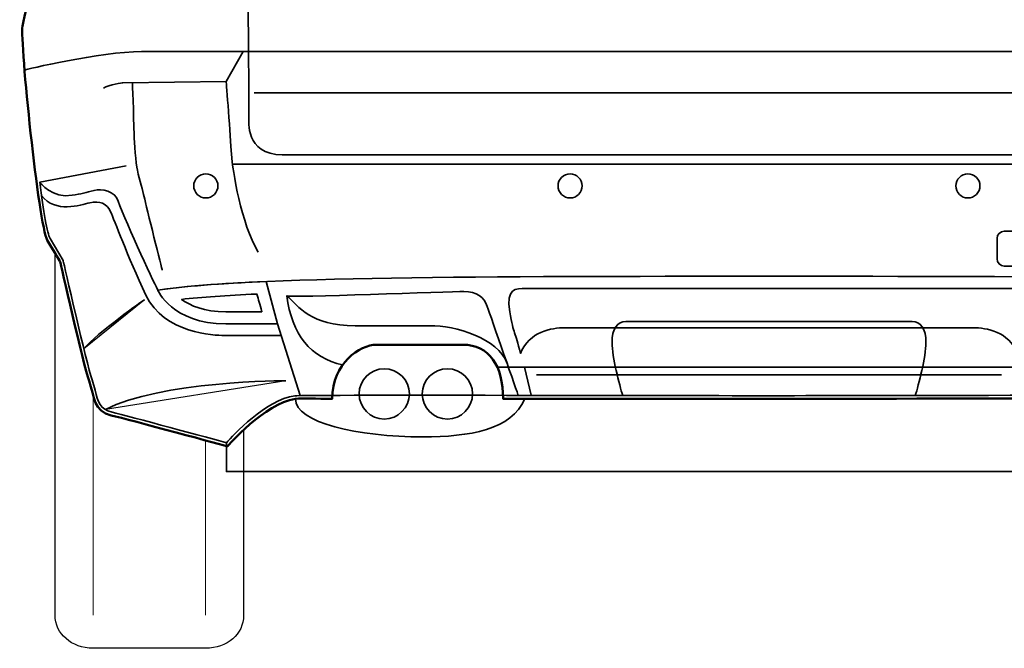
# Model space of a CAD drawing. Units: centimetres. Extents: x -21.8 to 50.6, y -24.1 to 40.8.
# Drawn here: x 6.2 to 10.3, y -7.5 to -4.9 of the extents above; entities that cross this region are included whole.
import ezdxf

# ---------------------------------------------------------------- set-up
doc = ezdxf.new("R2010")
doc.units = ezdxf.units.CM
doc.header["$MEASUREMENT"] = 0
doc.layers.add('Capa 1', color=7, linetype='Continuous')

msp = doc.modelspace()

# ---------------------------------------------------------------- linework, layer by layer
at = {"layer": 'Capa 1', "color": 254}
msp.add_open_spline([(9.29439, -1.95997), (9.80647, -1.95997), (11.03475, -2.03536), (11.17882, -2.07615), (11.17882, -2.07615), (11.3229, -2.11694), (11.37257, -2.14357), (11.48113, -2.32106), (11.48113, -2.32106), (11.73128, -2.73013), (11.96585, -3.7077), (11.96585, -3.7077), (11.96585, -3.7077), (11.96585, -3.7077), (12.12519, -3.85829), (12.12519, -3.85829), (12.12519, -3.85829), (12.12519, -3.85829), (12.14135, -3.90062), (12.15867, -3.94966), (12.15867, -3.94966), (12.176, -3.9987), (12.17749, -4.05662), (12.23161, -4.1086), (12.23161, -4.1086), (12.35746, -4.22942), (12.32835, -4.2767), (12.34636, -4.40323), (12.34636, -4.40323), (12.36439, -4.52974), (12.34661, -4.70083), (12.35453, -4.79287), (12.35453, -4.79287), (12.36245, -4.88488), (12.37117, -4.90626), (12.38288, -4.96714), (12.38288, -4.96714), (12.3946, -5.028), (12.31567, -5.79216), (12.28036, -5.85195), (12.28036, -5.85195), (12.24505, -5.91174), (12.22713, -5.94206), (12.22713, -5.94206), (12.22713, -5.94206), (12.22713, -5.94204), (12.13081, -6.36656), (12.10779, -6.43467), (12.10779, -6.43467), (12.08478, -6.50276), (12.08874, -6.56011), (12.01567, -6.57755), (12.01567, -6.57755), (11.9426, -6.595), (11.5346, -6.70572), (11.5346, -6.70572), (11.5346, -6.70572), (11.5346, -6.70571), (11.38081, -6.52648), (11.25406, -6.50951), (11.25406, -6.50951), (11.22078, -6.50505), (9.29439, -6.50951), (9.29439, -6.50951), (9.29439, -6.50951), (9.29439, -6.50951), (8.72519, -6.50898), (8.19389, -6.50884), (8.19389, -6.50884), (8.19389, -6.37277), (8.13856, -6.28529), (8.02621, -6.28529), (8.02621, -6.28529), (7.89796, -6.28528), (7.77603, -6.28529), (7.66975, -6.28536), (7.66975, -6.28536), (7.60178, -6.28538), (7.48743, -6.36138), (7.48743, -6.50908), (7.48743, -6.50908), (7.42085, -6.50917), (7.368, -6.50506), (7.33471, -6.50951), (7.33471, -6.50951), (7.20797, -6.52648), (7.05418, -6.70572), (7.05418, -6.70572), (7.05418, -6.70572), (7.05418, -6.70571), (6.64618, -6.59501), (6.57311, -6.57755), (6.57311, -6.57755), (6.50005, -6.56009), (6.504, -6.50278), (6.48099, -6.43467), (6.48099, -6.43467), (6.45798, -6.36656), (6.36165, -5.94206), (6.36165, -5.94206), (6.36165, -5.94206), (6.36166, -5.94204), (6.34373, -5.91174), (6.30842, -5.85195), (6.30842, -5.85195), (6.27311, -5.79216), (6.19418, -5.02801), (6.2059, -4.96714), (6.2059, -4.96714), (6.21761, -4.90626), (6.22632, -4.8849), (6.23425, -4.79287), (6.23425, -4.79287), (6.24218, -4.70083), (6.22439, -4.52974), (6.24241, -4.40323), (6.24241, -4.40323), (6.26043, -4.27669), (6.23132, -4.22944), (6.35717, -4.1086), (6.35717, -4.1086), (6.41129, -4.05661), (6.41277, -3.9987), (6.4301, -3.94966), (6.4301, -3.94966), (6.44744, -3.90061), (6.46359, -3.8583), (6.46359, -3.8583), (6.46359, -3.8583), (6.46359, -3.8583), (6.62293, -3.70769), (6.62293, -3.70769), (6.62293, -3.70769), (6.62293, -3.70769), (6.8575, -2.73014), (7.10765, -2.32106), (7.10765, -2.32106), (7.21621, -2.14357), (7.26588, -2.11694), (7.40996, -2.07615), (7.40996, -2.07615), (7.55404, -2.03536), (8.78231, -1.95998), (9.29439, -1.95997)], degree=3, knots=[0, 0, 0, 0, 0.0277778, 0.0277778, 0.0277778, 0.0277778, 0.0555556, 0.0555556, 0.0555556, 0.0555556, 0.0833333, 0.0833333, 0.0833333, 0.0833333, 0.1111111, 0.1111111, 0.1111111, 0.1111111, 0.1388889, 0.1388889, 0.1388889, 0.1388889, 0.1666667, 0.1666667, 0.1666667, 0.1666667, 0.1944444, 0.1944444, 0.1944444, 0.1944444, 0.2222222, 0.2222222, 0.2222222, 0.2222222, 0.25, 0.25, 0.25, 0.25, 0.2777778, 0.2777778, 0.2777778, 0.2777778, 0.3055556, 0.3055556, 0.3055556, 0.3055556, 0.3333333, 0.3333333, 0.3333333, 0.3333333, 0.3611111, 0.3611111, 0.3611111, 0.3611111, 0.3888889, 0.3888889, 0.3888889, 0.3888889, 0.4166667, 0.4166667, 0.4166667, 0.4166667, 0.4444444, 0.4444444, 0.4444444, 0.4444444, 0.4722222, 0.4722222, 0.4722222, 0.4722222, 0.5, 0.5, 0.5, 0.5, 0.5277778, 0.5277778, 0.5277778, 0.5277778, 0.5555556, 0.5555556, 0.5555556, 0.5555556, 0.5833333, 0.5833333, 0.5833333, 0.5833333, 0.6111111, 0.6111111, 0.6111111, 0.6111111, 0.6388889, 0.6388889, 0.6388889, 0.6388889, 0.6666667, 0.6666667, 0.6666667, 0.6666667, 0.6944444, 0.6944444, 0.6944444, 0.6944444, 0.7222222, 0.7222222, 0.7222222, 0.7222222, 0.75, 0.75, 0.75, 0.75, 0.7777778, 0.7777778, 0.7777778, 0.7777778, 0.8055556, 0.8055556, 0.8055556, 0.8055556, 0.8333333, 0.8333333, 0.8333333, 0.8333333, 0.8611111, 0.8611111, 0.8611111, 0.8611111, 0.8888889, 0.8888889, 0.8888889, 0.8888889, 0.9166667, 0.9166667, 0.9166667, 0.9166667, 0.9444444, 0.9444444, 0.9444444, 0.9444444, 0.9722222, 0.9722222, 0.9722222, 0.9722222, 1, 1, 1, 1], dxfattribs=at)
at = {"layer": 'Capa 1', "color": 250, "lineweight": 50}
msp.add_open_spline([(9.29439, -1.95997), (9.80647, -1.95997), (11.03475, -2.03536), (11.17882, -2.07615), (11.17882, -2.07615), (11.3229, -2.11694), (11.37257, -2.14357), (11.48113, -2.32106), (11.48113, -2.32106), (11.73128, -2.73013), (11.96585, -3.7077), (11.96585, -3.7077), (11.96585, -3.7077), (11.96585, -3.7077), (12.12519, -3.85829), (12.12519, -3.85829), (12.12519, -3.85829), (12.12519, -3.85829), (12.14135, -3.90062), (12.15867, -3.94966), (12.15867, -3.94966), (12.176, -3.9987), (12.17749, -4.05662), (12.23161, -4.1086), (12.23161, -4.1086), (12.35746, -4.22942), (12.32835, -4.2767), (12.34636, -4.40323), (12.34636, -4.40323), (12.36439, -4.52974), (12.34661, -4.70083), (12.35453, -4.79287), (12.35453, -4.79287), (12.36245, -4.88488), (12.37117, -4.90626), (12.38288, -4.96714), (12.38288, -4.96714), (12.3946, -5.028), (12.31567, -5.79216), (12.28036, -5.85195), (12.28036, -5.85195), (12.24505, -5.91174), (12.22713, -5.94206), (12.22713, -5.94206), (12.22713, -5.94206), (12.22713, -5.94206), (12.13081, -6.36656), (12.10779, -6.43467), (12.10779, -6.43467), (12.08478, -6.50276), (12.08874, -6.56011), (12.01567, -6.57755), (12.01567, -6.57755), (11.9426, -6.595), (11.5346, -6.70572), (11.5346, -6.70572), (11.5346, -6.70572), (11.5346, -6.70572), (11.38081, -6.52648), (11.25406, -6.50951), (11.25406, -6.50951), (11.22078, -6.50505), (9.29439, -6.50951), (9.29439, -6.50951), (9.29439, -6.50951), (9.29439, -6.50951), (8.72519, -6.50898), (8.19389, -6.50884), (8.19389, -6.50884), (8.19389, -6.37277), (8.13856, -6.28529), (8.02621, -6.28529), (8.02621, -6.28529), (7.89796, -6.28528), (7.77603, -6.28529), (7.66975, -6.28536), (7.66975, -6.28536), (7.60178, -6.28538), (7.48743, -6.36138), (7.48743, -6.50908), (7.48743, -6.50908), (7.42085, -6.50917), (7.368, -6.50506), (7.33471, -6.50951), (7.33471, -6.50951), (7.20797, -6.52648), (7.05418, -6.70572), (7.05418, -6.70572), (7.05418, -6.70572), (7.05418, -6.70572), (6.64618, -6.59501), (6.57311, -6.57755), (6.57311, -6.57755), (6.50005, -6.56009), (6.504, -6.50278), (6.48099, -6.43467), (6.48099, -6.43467), (6.45798, -6.36656), (6.36165, -5.94206), (6.36165, -5.94206), (6.36165, -5.94206), (6.36165, -5.94206), (6.34373, -5.91174), (6.30842, -5.85195), (6.30842, -5.85195), (6.27311, -5.79216), (6.19418, -5.02801), (6.2059, -4.96714), (6.2059, -4.96714), (6.21761, -4.90626), (6.22632, -4.8849), (6.23425, -4.79287), (6.23425, -4.79287), (6.24218, -4.70083), (6.22439, -4.52974), (6.24241, -4.40323), (6.24241, -4.40323), (6.26043, -4.27669), (6.23132, -4.22944), (6.35717, -4.1086), (6.35717, -4.1086), (6.41129, -4.05661), (6.41277, -3.9987), (6.4301, -3.94966), (6.4301, -3.94966), (6.44744, -3.90061), (6.46359, -3.8583), (6.46359, -3.8583), (6.46359, -3.8583), (6.46359, -3.8583), (6.62293, -3.70769), (6.62293, -3.70769), (6.62293, -3.70769), (6.62293, -3.70769), (6.8575, -2.73014), (7.10765, -2.32106), (7.10765, -2.32106), (7.21621, -2.14357), (7.26588, -2.11694), (7.40996, -2.07615), (7.40996, -2.07615), (7.55404, -2.03536), (8.78231, -1.95998), (9.29439, -1.95997)], degree=3, knots=[0, 0, 0, 0, 0.0277778, 0.0277778, 0.0277778, 0.0277778, 0.0555556, 0.0555556, 0.0555556, 0.0555556, 0.0833333, 0.0833333, 0.0833333, 0.0833333, 0.1111111, 0.1111111, 0.1111111, 0.1111111, 0.1388889, 0.1388889, 0.1388889, 0.1388889, 0.1666667, 0.1666667, 0.1666667, 0.1666667, 0.1944444, 0.1944444, 0.1944444, 0.1944444, 0.2222222, 0.2222222, 0.2222222, 0.2222222, 0.25, 0.25, 0.25, 0.25, 0.2777778, 0.2777778, 0.2777778, 0.2777778, 0.3055556, 0.3055556, 0.3055556, 0.3055556, 0.3333333, 0.3333333, 0.3333333, 0.3333333, 0.3611111, 0.3611111, 0.3611111, 0.3611111, 0.3888889, 0.3888889, 0.3888889, 0.3888889, 0.4166667, 0.4166667, 0.4166667, 0.4166667, 0.4444444, 0.4444444, 0.4444444, 0.4444444, 0.4722222, 0.4722222, 0.4722222, 0.4722222, 0.5, 0.5, 0.5, 0.5, 0.5277778, 0.5277778, 0.5277778, 0.5277778, 0.5555556, 0.5555556, 0.5555556, 0.5555556, 0.5833333, 0.5833333, 0.5833333, 0.5833333, 0.6111111, 0.6111111, 0.6111111, 0.6111111, 0.6388889, 0.6388889, 0.6388889, 0.6388889, 0.6666667, 0.6666667, 0.6666667, 0.6666667, 0.6944444, 0.6944444, 0.6944444, 0.6944444, 0.7222222, 0.7222222, 0.7222222, 0.7222222, 0.75, 0.75, 0.75, 0.75, 0.7777778, 0.7777778, 0.7777778, 0.7777778, 0.8055556, 0.8055556, 0.8055556, 0.8055556, 0.8333333, 0.8333333, 0.8333333, 0.8333333, 0.8611111, 0.8611111, 0.8611111, 0.8611111, 0.8888889, 0.8888889, 0.8888889, 0.8888889, 0.9166667, 0.9166667, 0.9166667, 0.9166667, 0.9444444, 0.9444444, 0.9444444, 0.9444444, 0.9722222, 0.9722222, 0.9722222, 0.9722222, 1, 1, 1, 1], dxfattribs=at)
at = {"layer": 'Capa 1', "color": 250, "lineweight": 35}
for points, knots in [([(7.13838, -4.70002), (7.13838, -4.70002), (7.14269, -5.27894), (7.14269, -5.35244), (7.14269, -5.35244), (7.14269, -5.35244), (7.12501, -5.49942), (7.28083, -5.49942), (7.28083, -5.49942), (7.43666, -5.49942), (9.29439, -5.49942), (9.29439, -5.49942), (9.29439, -5.49942), (9.29439, -5.49942), (11.15212, -5.49942), (11.30794, -5.49942), (11.30794, -5.49942), (11.46377, -5.49942), (11.44609, -5.35244), (11.44609, -5.35244), (11.44609, -5.35244), (11.44609, -5.27892), (11.4504, -4.70002), (11.4504, -4.70002)], [0, 0, 0, 0, 0.1666667, 0.1666667, 0.1666667, 0.1666667, 0.3333333, 0.3333333, 0.3333333, 0.3333333, 0.5, 0.5, 0.5, 0.5, 0.6666667, 0.6666667, 0.6666667, 0.6666667, 0.8333333, 0.8333333, 0.8333333, 0.8333333, 1, 1, 1, 1]), ([(6.21403, -5.14791), (6.21403, -5.14791), (6.52856, -5.07231), (6.69792, -5.07231), (6.69792, -5.07231), (6.86728, -5.07231), (9.29439, -5.07231), (9.29439, -5.07231), (9.29439, -5.07231), (9.29439, -5.07231), (11.72149, -5.07231), (11.89085, -5.07231), (11.89085, -5.07231), (12.06021, -5.07231), (12.37475, -5.14792), (12.37475, -5.14792)], [0, 0, 0, 0, 0.25, 0.25, 0.25, 0.25, 0.5, 0.5, 0.5, 0.5, 0.75, 0.75, 0.75, 0.75, 1, 1, 1, 1]), ([(7.11916, -5.07231), (7.11916, -5.07231), (7.04861, -5.19663), (7.04861, -5.19663), (7.04861, -5.19663), (7.04861, -5.19663), (7.06624, -5.42594), (7.07065, -5.4965), (7.07065, -5.4965), (7.07506, -5.56705), (7.11065, -5.78224), (7.18089, -5.90211)], [0, 0, 0, 0, 0.3333333, 0.3333333, 0.3333333, 0.3333333, 0.6666667, 0.6666667, 0.6666667, 0.6666667, 1, 1, 1, 1]), ([(7.04861, -5.19663), (7.04861, -5.19663), (6.62086, -5.20103), (6.62086, -5.20103), (6.62086, -5.20103), (6.62086, -5.20103), (6.56353, -5.20986), (6.54148, -5.22309)], [0, 0, 0, 0, 0.5, 0.5, 0.5, 0.5, 1, 1, 1, 1]), ([(6.66061, -5.20062), (6.66061, -5.20062), (6.6653, -5.32863), (6.66781, -5.41617), (6.66781, -5.41617), (6.66875, -5.44813), (6.67446, -5.53499), (6.68108, -5.56355), (6.68108, -5.56355), (6.69079, -5.60541), (6.70382, -5.64928), (6.70905, -5.67287), (6.70905, -5.67287), (6.71787, -5.71253), (6.78402, -5.97706), (6.78402, -5.97706)], [0, 0, 0, 0, 0.25, 0.25, 0.25, 0.25, 0.5, 0.5, 0.5, 0.5, 0.75, 0.75, 0.75, 0.75, 1, 1, 1, 1]), ([(7.16412, -5.24322), (7.16412, -5.24322), (9.28185, -5.24322), (9.28185, -5.24322), (9.28185, -5.24322), (9.28185, -5.24322), (9.30693, -5.24322), (9.30693, -5.24322), (9.30693, -5.24322), (9.30693, -5.24322), (11.42467, -5.24322), (11.42467, -5.24322)], [0, 0, 0, 0, 0.3333333, 0.3333333, 0.3333333, 0.3333333, 0.6666667, 0.6666667, 0.6666667, 0.6666667, 1, 1, 1, 1]), ([(7.07496, -5.53842), (7.07496, -5.53842), (9.29439, -5.53842), (9.29439, -5.53842), (9.29439, -5.53842), (9.29439, -5.53842), (11.51383, -5.53842), (11.51383, -5.53842)], [0, 0, 0, 0, 0.5, 0.5, 0.5, 0.5, 1, 1, 1, 1]), ([(6.91431, -5.62795), (6.91431, -5.65558), (6.9367, -5.67797), (6.96433, -5.67797), (6.96433, -5.67797), (6.99193, -5.67796), (7.01432, -5.65558), (7.01432, -5.62797), (7.01432, -5.62797), (7.01432, -5.60037), (6.99193, -5.57799), (6.96433, -5.57799), (6.96433, -5.57799), (6.93671, -5.57799), (6.91431, -5.60038), (6.91431, -5.62795)], [0, 0, 0, 0, 0.25, 0.25, 0.25, 0.25, 0.5, 0.5, 0.5, 0.5, 0.75, 0.75, 0.75, 0.75, 1, 1, 1, 1]), ([(8.42148, -5.62795), (8.42148, -5.65558), (8.44386, -5.67797), (8.47149, -5.67797), (8.47149, -5.67797), (8.4991, -5.67796), (8.52148, -5.65558), (8.52148, -5.62797), (8.52148, -5.62797), (8.52148, -5.60037), (8.49909, -5.57799), (8.47149, -5.57799), (8.47149, -5.57799), (8.44387, -5.57799), (8.42148, -5.60038), (8.42148, -5.62795)], [0, 0, 0, 0, 0.25, 0.25, 0.25, 0.25, 0.5, 0.5, 0.5, 0.5, 0.75, 0.75, 0.75, 0.75, 1, 1, 1, 1]), ([(10.16731, -5.62795), (10.16731, -5.65558), (10.14491, -5.67797), (10.11728, -5.67797), (10.11728, -5.67797), (10.08969, -5.67796), (10.06729, -5.65558), (10.06729, -5.62797), (10.06729, -5.62797), (10.06729, -5.60037), (10.08969, -5.57799), (10.11728, -5.57799), (10.11728, -5.57799), (10.14492, -5.57799), (10.16731, -5.60038), (10.16731, -5.62795)], [0, 0, 0, 0, 0.25, 0.25, 0.25, 0.25, 0.5, 0.5, 0.5, 0.5, 0.75, 0.75, 0.75, 0.75, 1, 1, 1, 1]), ([(9.29439, -6.49632), (9.21574, -6.49649), (7.36675, -6.49191), (7.33296, -6.49644), (7.33296, -6.49644), (7.2129, -6.51249), (7.07571, -6.66153), (7.04974, -6.69083), (7.04974, -6.69083), (6.99441, -6.67584), (6.64322, -6.58073), (6.57617, -6.56472), (6.57617, -6.56472), (6.52664, -6.55289), (6.5184, -6.5214), (6.50596, -6.47376), (6.50596, -6.47376), (6.50596, -6.47376), (6.4935, -6.43043), (6.4935, -6.43043), (6.4935, -6.43043), (6.47096, -6.36374), (6.3755, -5.94338), (6.37453, -5.93915), (6.37453, -5.93915), (6.37453, -5.93915), (6.37406, -5.9371), (6.37406, -5.9371), (6.37406, -5.9371), (6.37406, -5.9371), (6.31979, -5.84522), (6.31979, -5.84522), (6.31979, -5.84522), (6.30856, -5.82625), (6.29275, -5.73264), (6.27693, -5.61313), (6.27693, -5.61313), (6.27693, -5.61313), (6.33126, -5.68171), (6.41064, -5.667), (6.41064, -5.667), (6.44888, -5.66109), (6.46948, -5.65524), (6.50179, -5.64641), (6.50179, -5.64641), (6.53412, -5.6376), (6.58758, -5.64917), (6.60174, -5.6905), (6.60174, -5.6905), (6.63427, -5.78533), (6.76524, -6.0594), (6.76524, -6.0594), (6.76524, -6.0594), (7.14562, -6.00205), (8.1224, -6.00205), (9.29439, -6.00205), (9.29439, -6.00205), (10.46637, -6.00205), (11.44316, -6.00205), (11.82354, -6.0594), (11.82354, -6.0594), (11.82354, -6.0594), (11.95452, -5.78534), (11.98704, -5.6905), (11.98704, -5.6905), (12.00121, -5.64917), (12.05467, -5.6376), (12.08698, -5.64641), (12.08698, -5.64641), (12.1193, -5.65522), (12.1399, -5.66111), (12.17814, -5.667), (12.17814, -5.667), (12.25752, -5.68171), (12.31184, -5.61313), (12.31184, -5.61313), (12.31184, -5.61313), (12.29604, -5.73263), (12.28022, -5.82625), (12.26899, -5.84523), (12.26899, -5.84523), (12.26899, -5.84523), (12.21473, -5.9371), (12.21473, -5.9371), (12.21473, -5.9371), (12.21473, -5.9371), (12.21425, -5.93914), (12.21425, -5.93914), (12.21425, -5.93914), (12.21329, -5.94337), (12.11782, -6.36375), (12.09529, -6.43045), (12.09529, -6.43045), (12.09529, -6.43045), (12.08282, -6.47375), (12.08282, -6.47375), (12.08282, -6.47375), (12.07038, -6.5214), (12.06214, -6.55289), (12.0126, -6.56472), (12.0126, -6.56472), (11.94557, -6.58071), (11.59437, -6.67584), (11.53904, -6.69083), (11.53904, -6.69083), (11.51307, -6.66151), (11.37588, -6.5125), (11.25582, -6.49644), (11.25582, -6.49644), (11.22203, -6.49191), (9.37304, -6.49613), (9.29439, -6.49632)], [0, 0, 0, 0, 0.0357143, 0.0357143, 0.0357143, 0.0357143, 0.0714286, 0.0714286, 0.0714286, 0.0714286, 0.1071429, 0.1071429, 0.1071429, 0.1071429, 0.1428571, 0.1428571, 0.1428571, 0.1428571, 0.1785714, 0.1785714, 0.1785714, 0.1785714, 0.2142857, 0.2142857, 0.2142857, 0.2142857, 0.25, 0.25, 0.25, 0.25, 0.2857143, 0.2857143, 0.2857143, 0.2857143, 0.3214286, 0.3214286, 0.3214286, 0.3214286, 0.3571429, 0.3571429, 0.3571429, 0.3571429, 0.3928571, 0.3928571, 0.3928571, 0.3928571, 0.4285714, 0.4285714, 0.4285714, 0.4285714, 0.4642857, 0.4642857, 0.4642857, 0.4642857, 0.5, 0.5, 0.5, 0.5, 0.5357143, 0.5357143, 0.5357143, 0.5357143, 0.5714286, 0.5714286, 0.5714286, 0.5714286, 0.6071429, 0.6071429, 0.6071429, 0.6071429, 0.6428571, 0.6428571, 0.6428571, 0.6428571, 0.6785714, 0.6785714, 0.6785714, 0.6785714, 0.7142857, 0.7142857, 0.7142857, 0.7142857, 0.75, 0.75, 0.75, 0.75, 0.7857143, 0.7857143, 0.7857143, 0.7857143, 0.8214286, 0.8214286, 0.8214286, 0.8214286, 0.8571429, 0.8571429, 0.8571429, 0.8571429, 0.8928571, 0.8928571, 0.8928571, 0.8928571, 0.9285714, 0.9285714, 0.9285714, 0.9285714, 0.9642857, 0.9642857, 0.9642857, 0.9642857, 1, 1, 1, 1]), ([(7.27333, -6.24668), (7.23116, -6.24668), (7.07385, -6.24669), (7.03871, -6.24669), (7.03871, -6.24669), (7.00358, -6.24668), (6.79118, -6.24011), (6.71587, -6.07946), (6.71587, -6.07946), (6.64057, -5.91882), (6.58527, -5.76823), (6.57021, -5.73478), (6.57021, -5.73478), (6.55516, -5.70131), (6.52505, -5.68795), (6.48488, -5.69797), (6.48488, -5.69797), (6.44471, -5.708), (6.34184, -5.7419), (6.28448, -5.6681)], [0, 0, 0, 0, 0.2, 0.2, 0.2, 0.2, 0.4, 0.4, 0.4, 0.4, 0.6, 0.6, 0.6, 0.6, 0.8, 0.8, 0.8, 0.8, 1, 1, 1, 1]), ([(10.41949, -5.9295), (10.41949, -5.94607), (10.40605, -5.95952), (10.38948, -5.95952), (10.38948, -5.95952), (10.38948, -5.95952), (10.26777, -5.95952), (10.26777, -5.95952), (10.26777, -5.95952), (10.2512, -5.95952), (10.23776, -5.94609), (10.23776, -5.92952), (10.23776, -5.92952), (10.23776, -5.92952), (10.23776, -5.84548), (10.23776, -5.84548), (10.23776, -5.84548), (10.23776, -5.82893), (10.25119, -5.8155), (10.26776, -5.8155), (10.26776, -5.8155), (10.26776, -5.8155), (10.38948, -5.8155), (10.38948, -5.8155), (10.38948, -5.8155), (10.40606, -5.8155), (10.41949, -5.82894), (10.41949, -5.84549), (10.41949, -5.84549), (10.41949, -5.84549), (10.41949, -5.9295), (10.41949, -5.9295)], [0, 0, 0, 0, 0.125, 0.125, 0.125, 0.125, 0.25, 0.25, 0.25, 0.25, 0.375, 0.375, 0.375, 0.375, 0.5, 0.5, 0.5, 0.5, 0.625, 0.625, 0.625, 0.625, 0.75, 0.75, 0.75, 0.75, 0.875, 0.875, 0.875, 0.875, 1, 1, 1, 1]), ([(7.21345, -6.02356), (7.02352, -6.03187), (6.87121, -6.04341), (6.76524, -6.0594), (6.76524, -6.0594), (6.76524, -6.0594), (6.82419, -6.19865), (7.04708, -6.19865), (7.04708, -6.19865), (7.08694, -6.19864), (7.26144, -6.19865), (7.26144, -6.19865), (7.26144, -6.19865), (7.26144, -6.19865), (7.21345, -6.02356), (7.21345, -6.02356)], [0, 0, 0, 0, 0.25, 0.25, 0.25, 0.25, 0.5, 0.5, 0.5, 0.5, 0.75, 0.75, 0.75, 0.75, 1, 1, 1, 1]), ([(7.5304, -6.36888), (7.39904, -6.33957), (7.31811, -6.24262), (7.29995, -6.08289), (7.29995, -6.08289), (7.29995, -6.0917), (7.97905, -6.06525), (8.03197, -6.06525), (8.03197, -6.06525), (8.08489, -6.06525), (8.11575, -6.0873), (8.12898, -6.12699), (8.12898, -6.12699), (8.14222, -6.16667), (8.25686, -6.49458), (8.25686, -6.49458)], [0, 0, 0, 0, 0.25, 0.25, 0.25, 0.25, 0.5, 0.5, 0.5, 0.5, 0.75, 0.75, 0.75, 0.75, 1, 1, 1, 1]), ([(8.17046, -6.37834), (8.6619, -6.37834), (9.29439, -6.37834), (9.29439, -6.37834), (9.29439, -6.37834), (9.29439, -6.37834), (10.78171, -6.37834), (10.96691, -6.37834), (10.96691, -6.37834), (11.15213, -6.37834), (11.26677, -6.27692), (11.28882, -6.08289), (11.28882, -6.08289), (11.28882, -6.0917), (10.60973, -6.06525), (10.55681, -6.06525), (10.55681, -6.06525), (10.5039, -6.06525), (10.47302, -6.0873), (10.4598, -6.12699), (10.4598, -6.12699), (10.44657, -6.16667), (10.33191, -6.49458), (10.33191, -6.49458)], [0, 0, 0, 0, 0.1666667, 0.1666667, 0.1666667, 0.1666667, 0.3333333, 0.3333333, 0.3333333, 0.3333333, 0.5, 0.5, 0.5, 0.5, 0.6666667, 0.6666667, 0.6666667, 0.6666667, 0.8333333, 0.8333333, 0.8333333, 0.8333333, 1, 1, 1, 1]), ([(9.29439, -6.05201), (9.29439, -6.05201), (8.32742, -6.05202), (8.28773, -6.05202), (8.28773, -6.05202), (8.24805, -6.05201), (8.20395, -6.05202), (8.22159, -6.14904), (8.22159, -6.14904), (8.23923, -6.24605), (8.24364, -6.22841), (8.26568, -6.32102), (8.26568, -6.32102), (8.30349, -6.23041), (8.39356, -6.21518), (8.45089, -6.21518), (8.45089, -6.21518), (8.50822, -6.21517), (9.29439, -6.21518), (9.29439, -6.21518), (9.29439, -6.21518), (9.29439, -6.21518), (10.08056, -6.21518), (10.13789, -6.21518), (10.13789, -6.21518), (10.19522, -6.21517), (10.2853, -6.23041), (10.32309, -6.32102), (10.32309, -6.32102), (10.34515, -6.2284), (10.34955, -6.24605), (10.36719, -6.14904), (10.36719, -6.14904), (10.38484, -6.05201), (10.34073, -6.05202), (10.30105, -6.05202), (10.30105, -6.05202), (10.26136, -6.05201), (9.29439, -6.05202), (9.29439, -6.05202)], [0, 0, 0, 0, 0.1, 0.1, 0.1, 0.1, 0.2, 0.2, 0.2, 0.2, 0.3, 0.3, 0.3, 0.3, 0.4, 0.4, 0.4, 0.4, 0.5, 0.5, 0.5, 0.5, 0.6, 0.6, 0.6, 0.6, 0.7, 0.7, 0.7, 0.7, 0.8, 0.8, 0.8, 0.8, 0.9, 0.9, 0.9, 0.9, 1, 1, 1, 1]), ([(7.29996, -6.08289), (7.34847, -6.12698), (7.39697, -6.20636), (7.58218, -6.20636), (7.58218, -6.20636), (7.76739, -6.20636), (7.78502, -6.20636), (7.89086, -6.20636), (7.89086, -6.20636), (7.99669, -6.20636), (8.17408, -6.25759), (8.21087, -6.36291)], [0, 0, 0, 0, 0.3333333, 0.3333333, 0.3333333, 0.3333333, 0.6666667, 0.6666667, 0.6666667, 0.6666667, 1, 1, 1, 1]), ([(8.68902, -6.49514), (8.67579, -6.45319), (8.64492, -6.33425), (8.64492, -6.27692), (8.64492, -6.27692), (8.64492, -6.21959), (8.66697, -6.18872), (8.70225, -6.18872), (8.70225, -6.18872), (8.73753, -6.18872), (9.29439, -6.18872), (9.29439, -6.18872), (9.29439, -6.18872), (9.29439, -6.18872), (9.85125, -6.18872), (9.88653, -6.18872), (9.88653, -6.18872), (9.92181, -6.18872), (9.94386, -6.21959), (9.94386, -6.27692), (9.94386, -6.27692), (9.94386, -6.33423), (9.91299, -6.4532), (9.89976, -6.49515)], [0, 0, 0, 0, 0.1666667, 0.1666667, 0.1666667, 0.1666667, 0.3333333, 0.3333333, 0.3333333, 0.3333333, 0.5, 0.5, 0.5, 0.5, 0.6666667, 0.6666667, 0.6666667, 0.6666667, 0.8333333, 0.8333333, 0.8333333, 0.8333333, 1, 1, 1, 1]), ([(7.86234, -6.66677), (8.0555, -6.66677), (8.2293, -6.63666), (8.2836, -6.50951), (8.2836, -6.50951), (8.2836, -6.50951), (8.72519, -6.50898), (8.19389, -6.50884), (8.19389, -6.50884), (8.19389, -6.37277), (8.13856, -6.28529), (8.02621, -6.28529), (8.02621, -6.28529), (7.89796, -6.28528), (7.77603, -6.28529), (7.66975, -6.28536), (7.66975, -6.28536), (7.60178, -6.28538), (7.48743, -6.36138), (7.48743, -6.50908), (7.48743, -6.50908), (7.42085, -6.50917), (7.33471, -6.50951), (7.33471, -6.50951), (7.33471, -6.50951), (7.33471, -6.60764), (7.59348, -6.66678), (7.86234, -6.66677)], [0, 0, 0, 0, 0.1428571, 0.1428571, 0.1428571, 0.1428571, 0.2857143, 0.2857143, 0.2857143, 0.2857143, 0.4285714, 0.4285714, 0.4285714, 0.4285714, 0.5714286, 0.5714286, 0.5714286, 0.5714286, 0.7142857, 0.7142857, 0.7142857, 0.7142857, 0.8571429, 0.8571429, 0.8571429, 0.8571429, 1, 1, 1, 1]), ([(7.59824, -6.48858), (7.59824, -6.43109), (7.64484, -6.38448), (7.70234, -6.38448), (7.70234, -6.38448), (7.75985, -6.38448), (7.80645, -6.43109), (7.80645, -6.48859), (7.80645, -6.48859), (7.80645, -6.54608), (7.75984, -6.59269), (7.70234, -6.59269), (7.70234, -6.59269), (7.64485, -6.59268), (7.59824, -6.54609), (7.59824, -6.48858)], [0, 0, 0, 0, 0.25, 0.25, 0.25, 0.25, 0.5, 0.5, 0.5, 0.5, 0.75, 0.75, 0.75, 0.75, 1, 1, 1, 1]), ([(7.85979, -6.48858), (7.85979, -6.43109), (7.90639, -6.38448), (7.96389, -6.38448), (7.96389, -6.38448), (8.0214, -6.38448), (8.068, -6.43109), (8.068, -6.48859), (8.068, -6.48859), (8.068, -6.54608), (8.02139, -6.59269), (7.96389, -6.59269), (7.96389, -6.59269), (7.9064, -6.59268), (7.85979, -6.54609), (7.85979, -6.48858)], [0, 0, 0, 0, 0.25, 0.25, 0.25, 0.25, 0.5, 0.5, 0.5, 0.5, 0.75, 0.75, 0.75, 0.75, 1, 1, 1, 1]), ([(8.33183, -6.4092), (8.33183, -6.4092), (9.29439, -6.4092), (9.29439, -6.4092), (9.29439, -6.4092), (9.29439, -6.4092), (10.25695, -6.4092), (10.25695, -6.4092)], [0, 0, 0, 0, 0.5, 0.5, 0.5, 0.5, 1, 1, 1, 1])]:
    msp.add_open_spline(points, degree=3, knots=knots, dxfattribs=at)
for points in [[(6.63409, -5.54499), (6.63409, -5.54499), (6.27694, -5.61311), (6.27694, -5.61311)], [(6.7105, -6.09904), (6.7105, -6.09904), (6.51155, -6.2377), (6.45963, -6.30214)], [(7.26144, -6.19864), (7.26144, -6.19864), (7.35443, -6.49578), (7.35443, -6.49578)], [(8.28332, -6.37834), (8.28332, -6.37834), (8.30979, -6.49463), (8.30979, -6.49463)], [(7.29555, -6.43418), (7.29555, -6.43418), (6.76986, -6.43536), (6.5491, -6.55384)]]:
    msp.add_open_spline(points, degree=3, dxfattribs=at)
at = {"layer": 'Capa 1', "color": 7}
for points, knots in [([(9.29439, -6.49632), (9.21574, -6.49649), (7.36675, -6.49191), (7.33296, -6.49644), (7.33296, -6.49644), (7.2129, -6.51249), (7.07571, -6.66153), (7.04974, -6.69083), (7.04974, -6.69083), (6.99441, -6.67584), (6.64322, -6.58073), (6.57617, -6.56472), (6.57617, -6.56472), (6.52664, -6.55289), (6.5184, -6.5214), (6.50596, -6.47376), (6.50596, -6.47376), (6.50596, -6.47376), (6.4935, -6.43043), (6.4935, -6.43043), (6.4935, -6.43043), (6.47096, -6.36374), (6.3755, -5.94338), (6.37453, -5.93915), (6.37453, -5.93915), (6.37453, -5.93915), (6.37406, -5.9371), (6.37406, -5.9371), (6.37406, -5.9371), (6.37406, -5.9371), (6.31979, -5.84522), (6.31979, -5.84522), (6.31979, -5.84522), (6.30856, -5.82625), (6.29275, -5.73264), (6.27693, -5.61313), (6.27693, -5.61313), (6.27694, -5.61311), (6.33126, -5.68171), (6.41064, -5.667), (6.41064, -5.667), (6.44888, -5.66109), (6.46948, -5.65524), (6.50179, -5.64641), (6.50179, -5.64641), (6.53412, -5.6376), (6.58758, -5.64917), (6.60174, -5.6905), (6.60174, -5.6905), (6.63427, -5.78533), (6.76524, -6.0594), (6.76524, -6.0594), (6.76524, -6.0594), (7.14562, -6.00205), (8.1224, -6.00205), (9.29439, -6.00205), (9.29439, -6.00205), (10.46637, -6.00205), (11.44316, -6.00205), (11.82354, -6.0594), (11.82354, -6.0594), (11.82354, -6.0594), (11.95452, -5.78534), (11.98704, -5.6905), (11.98704, -5.6905), (12.00121, -5.64917), (12.05467, -5.6376), (12.08698, -5.64641), (12.08698, -5.64641), (12.1193, -5.65522), (12.1399, -5.66111), (12.17814, -5.667), (12.17814, -5.667), (12.25752, -5.68171), (12.31184, -5.61313), (12.31184, -5.61313), (12.31184, -5.61313), (12.29604, -5.73263), (12.28022, -5.82625), (12.26899, -5.84523), (12.26899, -5.84523), (12.26899, -5.84523), (12.21473, -5.9371), (12.21473, -5.9371), (12.21473, -5.9371), (12.21473, -5.9371), (12.21425, -5.93914), (12.21425, -5.93914), (12.21425, -5.93914), (12.21329, -5.94337), (12.11782, -6.36375), (12.09529, -6.43045), (12.09529, -6.43045), (12.09529, -6.43045), (12.08282, -6.47375), (12.08282, -6.47375), (12.08282, -6.47375), (12.07038, -6.5214), (12.06214, -6.55289), (12.0126, -6.56472), (12.0126, -6.56472), (11.94557, -6.58071), (11.59437, -6.67584), (11.53904, -6.69083), (11.53904, -6.69083), (11.51307, -6.66151), (11.37588, -6.5125), (11.25582, -6.49644), (11.25582, -6.49644), (11.22203, -6.49191), (9.37304, -6.49613), (9.29439, -6.49632)], [0, 0, 0, 0, 0.0357143, 0.0357143, 0.0357143, 0.0357143, 0.0714286, 0.0714286, 0.0714286, 0.0714286, 0.1071429, 0.1071429, 0.1071429, 0.1071429, 0.1428571, 0.1428571, 0.1428571, 0.1428571, 0.1785714, 0.1785714, 0.1785714, 0.1785714, 0.2142857, 0.2142857, 0.2142857, 0.2142857, 0.25, 0.25, 0.25, 0.25, 0.2857143, 0.2857143, 0.2857143, 0.2857143, 0.3214286, 0.3214286, 0.3214286, 0.3214286, 0.3571429, 0.3571429, 0.3571429, 0.3571429, 0.3928571, 0.3928571, 0.3928571, 0.3928571, 0.4285714, 0.4285714, 0.4285714, 0.4285714, 0.4642857, 0.4642857, 0.4642857, 0.4642857, 0.5, 0.5, 0.5, 0.5, 0.5357143, 0.5357143, 0.5357143, 0.5357143, 0.5714286, 0.5714286, 0.5714286, 0.5714286, 0.6071429, 0.6071429, 0.6071429, 0.6071429, 0.6428571, 0.6428571, 0.6428571, 0.6428571, 0.6785714, 0.6785714, 0.6785714, 0.6785714, 0.7142857, 0.7142857, 0.7142857, 0.7142857, 0.75, 0.75, 0.75, 0.75, 0.7857143, 0.7857143, 0.7857143, 0.7857143, 0.8214286, 0.8214286, 0.8214286, 0.8214286, 0.8571429, 0.8571429, 0.8571429, 0.8571429, 0.8928571, 0.8928571, 0.8928571, 0.8928571, 0.9285714, 0.9285714, 0.9285714, 0.9285714, 0.9642857, 0.9642857, 0.9642857, 0.9642857, 1, 1, 1, 1]), ([(7.21345, -6.02356), (7.02352, -6.03187), (6.87121, -6.04341), (6.76524, -6.0594), (6.76524, -6.0594), (6.76525, -6.0594), (6.82419, -6.19865), (7.04708, -6.19865), (7.04708, -6.19865), (7.08694, -6.19864), (7.26144, -6.19865), (7.26144, -6.19865), (7.26144, -6.19865), (7.26144, -6.19865), (7.21345, -6.02356), (7.21345, -6.02356)], [0, 0, 0, 0, 0.25, 0.25, 0.25, 0.25, 0.5, 0.5, 0.5, 0.5, 0.75, 0.75, 0.75, 0.75, 1, 1, 1, 1]), ([(6.7105, -6.09904), (6.7105, -6.09904), (6.51155, -6.2377), (6.45963, -6.30214), (6.45963, -6.30214), (6.45963, -6.30214), (6.7105, -6.09904), (6.7105, -6.09904)], [0, 0, 0, 0, 0.5, 0.5, 0.5, 0.5, 1, 1, 1, 1]), ([(7.26144, -6.19864), (7.26144, -6.19864), (7.35443, -6.49578), (7.35443, -6.49578), (7.35443, -6.49578), (7.35443, -6.49578), (7.26144, -6.19864), (7.26144, -6.19864)], [0, 0, 0, 0, 0.5, 0.5, 0.5, 0.5, 1, 1, 1, 1]), ([(7.86234, -6.66677), (8.0555, -6.66677), (8.2293, -6.63666), (8.2836, -6.50951), (8.2836, -6.50951), (8.2836, -6.50951), (8.72519, -6.50898), (8.19389, -6.50884), (8.19389, -6.50884), (8.19389, -6.37277), (8.13856, -6.28529), (8.02621, -6.28529), (8.02621, -6.28529), (7.89796, -6.28528), (7.77603, -6.28529), (7.66975, -6.28536), (7.66975, -6.28536), (7.60178, -6.28538), (7.48743, -6.36138), (7.48743, -6.50908), (7.48743, -6.50908), (7.42085, -6.50917), (7.33471, -6.50951), (7.33471, -6.50951), (7.33471, -6.50951), (7.33472, -6.60764), (7.59348, -6.66678), (7.86234, -6.66677)], [0, 0, 0, 0, 0.1428571, 0.1428571, 0.1428571, 0.1428571, 0.2857143, 0.2857143, 0.2857143, 0.2857143, 0.4285714, 0.4285714, 0.4285714, 0.4285714, 0.5714286, 0.5714286, 0.5714286, 0.5714286, 0.7142857, 0.7142857, 0.7142857, 0.7142857, 0.8571429, 0.8571429, 0.8571429, 0.8571429, 1, 1, 1, 1]), ([(7.29555, -6.43418), (7.29555, -6.43418), (6.76986, -6.43536), (6.5491, -6.55384), (6.5491, -6.55384), (6.5491, -6.55384), (7.29555, -6.43418), (7.29555, -6.43418)], [0, 0, 0, 0, 0.5, 0.5, 0.5, 0.5, 1, 1, 1, 1])]:
    msp.add_open_spline(points, degree=3, knots=knots, dxfattribs=at)
at = {"layer": 'Capa 1'}
msp.add_open_spline([(7.05418, -6.70571), (7.05418, -6.70571), (6.64618, -6.59501), (6.57311, -6.57755), (6.57311, -6.57755), (6.50005, -6.56009), (6.504, -6.50278), (6.48099, -6.43467), (6.48099, -6.43467), (6.45798, -6.36656), (6.36165, -5.94206), (6.36165, -5.94206), (6.36165, -5.94206), (6.36166, -5.94204), (6.35458, -5.93008), (6.3406, -5.90642), (6.3406, -5.90642), (6.3406, -5.90642), (6.3406, -7.40432), (6.3406, -7.40432), (6.3406, -7.40432), (6.3406, -7.4805), (6.40881, -7.54147), (6.4978, -7.54147), (6.4978, -7.54147), (6.4978, -7.54147), (6.96341, -7.54146), (6.96341, -7.54146), (6.96341, -7.54146), (7.0524, -7.54146), (7.12064, -7.48306), (7.12064, -7.40432), (7.12064, -7.40432), (7.12064, -7.40432), (7.12064, -6.63768), (7.12064, -6.63768), (7.12064, -6.63768), (7.08074, -6.67489), (7.05418, -6.70572), (7.05418, -6.70571)], degree=3, knots=[0, 0, 0, 0, 0.1, 0.1, 0.1, 0.1, 0.2, 0.2, 0.2, 0.2, 0.3, 0.3, 0.3, 0.3, 0.4, 0.4, 0.4, 0.4, 0.5, 0.5, 0.5, 0.5, 0.6, 0.6, 0.6, 0.6, 0.7, 0.7, 0.7, 0.7, 0.8, 0.8, 0.8, 0.8, 0.9, 0.9, 0.9, 0.9, 1, 1, 1, 1], dxfattribs=at)
at = {"layer": 'Capa 1', "color": 7, "lineweight": 35}
for points, knots in [([(7.19589, -6.14863), (7.1327, -6.14863), (7.04708, -6.14864), (7.04708, -6.14864), (7.04708, -6.14864), (6.95728, -6.14863), (6.89974, -6.12359), (6.86377, -6.09748), (6.86377, -6.09748), (6.94607, -6.08874), (7.05022, -6.08155), (7.17586, -6.07554), (7.17586, -6.07554), (7.18276, -6.10073), (7.18665, -6.11491), (7.19589, -6.14863)], [0, 0, 0, 0, 0.25, 0.25, 0.25, 0.25, 0.5, 0.5, 0.5, 0.5, 0.75, 0.75, 0.75, 0.75, 1, 1, 1, 1]), ([(9.29439, -6.49632), (9.37304, -6.49612), (11.22203, -6.49191), (11.25582, -6.49644), (11.25582, -6.49644), (11.37588, -6.51249), (11.51307, -6.66153), (11.53904, -6.69083), (11.53904, -6.69083), (11.53904, -6.69083), (11.53905, -6.81048), (11.53905, -6.81048), (11.53905, -6.81048), (11.53905, -6.81048), (9.29439, -6.81048), (9.29439, -6.81048), (9.29439, -6.81048), (9.29439, -6.81048), (7.04974, -6.81048), (7.04974, -6.81048), (7.04974, -6.81048), (7.04974, -6.81048), (7.04974, -6.69082), (7.04974, -6.69082), (7.04974, -6.69082), (7.07571, -6.66151), (7.2129, -6.5125), (7.33296, -6.49644), (7.33296, -6.49644), (7.36676, -6.49191), (9.21574, -6.49651), (9.29439, -6.49632)], [0, 0, 0, 0, 0.125, 0.125, 0.125, 0.125, 0.25, 0.25, 0.25, 0.25, 0.375, 0.375, 0.375, 0.375, 0.5, 0.5, 0.5, 0.5, 0.625, 0.625, 0.625, 0.625, 0.75, 0.75, 0.75, 0.75, 0.875, 0.875, 0.875, 0.875, 1, 1, 1, 1])]:
    msp.add_open_spline(points, degree=3, knots=knots, dxfattribs=at)
at = {"layer": 'Capa 1', "color": 7, "lineweight": 15}
for points in [[(6.4978, -7.40432), (6.4978, -7.40432), (6.4978, -6.48568), (6.4978, -6.48568)], [(6.96341, -7.40432), (6.96341, -7.40432), (6.96341, -6.68114), (6.96341, -6.68114)]]:
    msp.add_open_spline(points, degree=3, dxfattribs=at)

doc.saveas('drawing.dxf')
